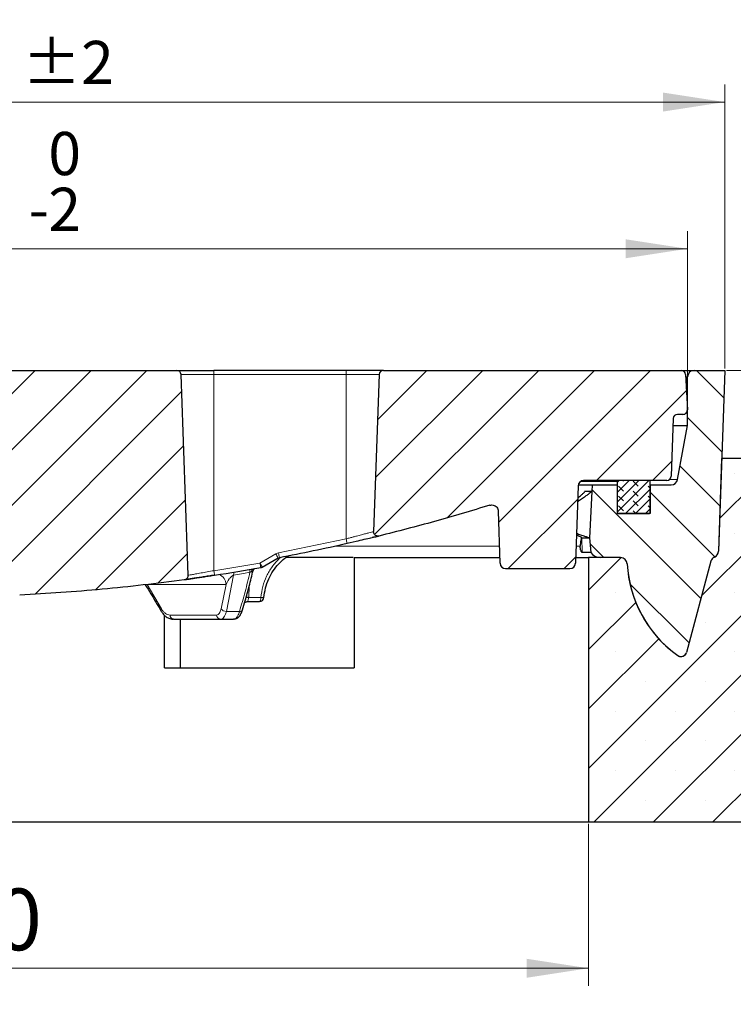
# Model space of a CAD drawing. Units: millimetres. Extents: x 0 to 420, y 0 to 297.
# Drawn here: x 131 to 172, y 39 to 95 of the extents above; entities that cross this region are included whole.
import ezdxf

# ---------------------------------------------------------------- set-up
doc = ezdxf.new("R2010")
doc.units = ezdxf.units.MM
doc.styles.add('SLDTEXTSTYLE0', font='TXT', dxfattribs={"width": 0.605})
doc.dimstyles.new('SLDDIMSTYLE0', dxfattribs={"dimtxt": 3.5, "dimasz": 3.5, "dimexe": 0, "dimexo": 0.0625, "dimgap": 0.875, "dimtad": 1, "dimlfac": 8, "dimrnd": 1e-09, "dimzin": 12, "dimdsep": 46, "dimtxsty": 'SLDTEXTSTYLE0', "dimsah": 1, "dimcen": 0.09, "dimadec": 0, "dimazin": 3, "dimtfac": 1, "dimtdec": 3, "dimtmove": 0, "dimatfit": 0, "dimfxl": 1, "dimfrac": 2, "dimtolj": 1, "dimtzin": 12, "dimarcsym": 0})
doc.dimstyles.new('SLDDIMSTYLE1', dxfattribs={"dimtxt": 3.5, "dimasz": 3.5, "dimexe": 0, "dimexo": 0.0625, "dimgap": 0.875, "dimtad": 1, "dimlfac": 8, "dimrnd": 1e-09, "dimzin": 12, "dimdsep": 46, "dimtxsty": 'SLDTEXTSTYLE0', "dimsah": 1, "dimcen": 0.09, "dimadec": 0, "dimazin": 3, "dimtfac": 1, "dimtdec": 3, "dimtofl": 0, "dimtmove": 0, "dimatfit": 3, "dimfxl": 1, "dimfrac": 2, "dimtolj": 1, "dimtzin": 12, "dimarcsym": 0})
doc.dimstyles.new('SLDDIMSTYLE2', dxfattribs={"dimtxt": 3.5, "dimasz": 3.5, "dimexe": 0, "dimexo": 0.0625, "dimgap": 0.875, "dimtad": 1, "dimlfac": 8, "dimrnd": 1e-09, "dimzin": 12, "dimdsep": 46, "dimtxsty": 'SLDTEXTSTYLE0', "dimsah": 1, "dimcen": 0.09, "dimadec": 0, "dimazin": 3, "dimtol": 1, "dimtp": 5, "dimtm": 5, "dimtfac": 1, "dimtdec": 0, "dimtofl": 0, "dimtmove": 0, "dimatfit": 3, "dimfxl": 1, "dimfrac": 2, "dimtolj": 1, "dimarcsym": 0})
doc.dimstyles.new('SLDDIMSTYLE3', dxfattribs={"dimtxt": 3.5, "dimasz": 3.5, "dimexe": 0, "dimexo": 0.0625, "dimgap": 0.875, "dimtad": 1, "dimdec": 0, "dimlfac": 8, "dimrnd": 1e-09, "dimzin": 12, "dimdsep": 46, "dimtxsty": 'SLDTEXTSTYLE0', "dimsah": 1, "dimcen": 0.09, "dimadec": 0, "dimazin": 3, "dimtol": 1, "dimtp": 2, "dimtm": 2, "dimtfac": 1, "dimtdec": 0, "dimtofl": 0, "dimtmove": 0, "dimatfit": 3, "dimfxl": 1, "dimfrac": 2, "dimtolj": 1, "dimarcsym": 0})
doc.dimstyles.new('SLDDIMSTYLE4', dxfattribs={"dimtxt": 3.5, "dimasz": 3.5, "dimexe": 0, "dimexo": 0.0625, "dimgap": 0.875, "dimtad": 1, "dimlfac": 8, "dimrnd": 1e-09, "dimzin": 12, "dimdsep": 46, "dimtxsty": 'SLDTEXTSTYLE0', "dimsah": 1, "dimcen": 0.09, "dimadec": 0, "dimazin": 3, "dimtol": 1, "dimtm": 2, "dimtfac": 1, "dimtdec": 0, "dimtofl": 0, "dimtmove": 0, "dimatfit": 3, "dimfxl": 1, "dimfrac": 2, "dimtolj": 1, "dimarcsym": 0})
pattern_1 = [(45.00000209717174, (0, 0), (-1.587500036704344, 1.587499920491244), [])]

# ---------------------------------------------------------------- blocks, each defined once
blk = doc.blocks.new('_D_2')
at = {"color": 7, "linetype": 'Continuous', "lineweight": 0}
for p, q in [((88.4528478392, 49.1790017953), (88.4528478392, 39.9781063123)), ((163.4528478392, 49.1790017953), (163.4528478392, 39.9781063123)), ((88.4528478392, 40.9781063123), (163.4528478392, 40.9781063123))]:
    blk.add_line(p, q, dxfattribs=at)
at = {"color": 7, "linetype": 'Continuous', "lineweight": 18}
for points in [[(88.4528478392, 40.9781063123), (91.9528478392, 40.4396447738), (91.9528478392, 41.5165678508)], [(163.4528478392, 40.9781063123), (159.9528478392, 41.5165678508), (159.9528478392, 40.4396447738)]]:
    blk.add_solid(points, dxfattribs=at)
at = {"color": 7, "linetype": 'Continuous', "lineweight": 18, "char_height": 3.5, "attachment_point": 1, "style": 'SLDTEXTSTYLE0'}
for s, insert in [('%%c', (119.3909557321, 45.4898434015)), ('600', (124.4939072774, 45.4995657107))]:
    blk.add_mtext(s, dxfattribs=dict(at, insert=insert))
blk = doc.blocks.new('_D_3')
at = {"color": 7, "linetype": 'Continuous', "lineweight": 0}
for p, q in [((44.7028478392, 49.1790017953), (44.7028478392, 29.8919333946)), ((207.2028478392, 49.1790017953), (207.2028478392, 29.8919333946)), ((44.7028478392, 30.8919333946), (207.2028478392, 30.8919333946))]:
    blk.add_line(p, q, dxfattribs=at)
at = {"color": 7, "linetype": 'Continuous', "lineweight": 18}
for points in [[(44.7028478392, 30.8919333946), (48.2028478392, 30.3534718561), (48.2028478392, 31.4303949331)], [(207.2028478392, 30.8919333946), (203.7028478392, 31.4303949331), (203.7028478392, 30.3534718561)]]:
    blk.add_solid(points, dxfattribs=at)
at = {"color": 7, "linetype": 'Continuous', "lineweight": 18, "char_height": 3.5, "attachment_point": 1, "style": 'SLDTEXTSTYLE0'}
for s, insert in [('%%c', (118.0541502097, 35.4036704838)), ('1300', (123.1571017549, 35.413392793))]:
    blk.add_mtext(s, dxfattribs=dict(at, insert=insert))
blk = doc.blocks.new('_D_4')
at = {"color": 7, "linetype": 'Continuous', "lineweight": 0}
for p, q in [((213.6267716747, 74.9040017953), (213.6267716747, 86.6784790259)), ((171.2828478392, 74.9040017953), (214.6267716747, 74.9040017953)), ((213.6267716747, 69.9040017953), (213.6267716747, 74.9040017953)), ((172.2581171984, 69.9040017953), (214.6267716747, 69.9040017953)), ((213.6267716747, 69.9040017953), (213.6267716747, 63.1732325645))]:
    blk.add_line(p, q, dxfattribs=at)
at = {"color": 7, "linetype": 'Continuous', "lineweight": 18}
for points in [[(213.6267716747, 74.9040017953), (214.1652332132, 78.4040017953), (213.0883101363, 78.4040017953)], [(213.6267716747, 69.9040017953), (213.0883101363, 66.4040017953), (214.1652332132, 66.4040017953)]]:
    blk.add_solid(points, dxfattribs=at)
at = {"color": 7, "linetype": 'Continuous', "lineweight": 18, "char_height": 3.5, "attachment_point": 1, "rotation": 90.00000000000368, "style": 'SLDTEXTSTYLE0'}
for s, insert in [('40', (209.1150343527, 81.331257169)), ('>', (209.1150343527, 78.5215349596))]:
    blk.add_mtext(s, dxfattribs=dict(at, insert=insert))
blk = doc.blocks.new('_D_5')
at = {"color": 7, "linetype": 'Continuous', "lineweight": 0}
for p, q in [((171.2828478392, 74.9040017953), (222.7953867632, 74.9040017953)), ((221.7953867632, 74.9040017953), (221.7953867632, 49.2790017953)), ((207.3028478392, 49.2790017953), (222.7953867632, 49.2790017953))]:
    blk.add_line(p, q, dxfattribs=at)
at = {"color": 7, "linetype": 'Continuous', "lineweight": 18}
for points in [[(221.7953867632, 74.9040017953), (221.2569252248, 71.4040017953), (222.3338483017, 71.4040017953)], [(221.7953867632, 49.2790017953), (222.3338483017, 52.7790017953), (221.2569252248, 52.7790017953)]]:
    blk.add_solid(points, dxfattribs=at)
at = {"color": 7, "linetype": 'Continuous', "lineweight": 18, "attachment_point": 1, "rotation": 90.00000000000041, "style": 'SLDTEXTSTYLE0'}
for s, insert, char_height in [('±5', (218.333837292, 64.910702773), 2.45), ('205', (217.2836494412, 55.5530641159), 3.5)]:
    blk.add_mtext(s, dxfattribs=dict(at, insert=insert, char_height=char_height))
blk = doc.blocks.new('_D_6')
at = {"color": 7, "linetype": 'Continuous', "lineweight": 0}
for p, q in [((80.7228478392, 75.0040017953), (80.7228478392, 91.126179402)), ((171.1828478392, 75.0040017953), (171.1828478392, 91.126179402)), ((80.7228478392, 90.126179402), (171.1828478392, 90.126179402))]:
    blk.add_line(p, q, dxfattribs=at)
at = {"color": 7, "linetype": 'Continuous', "lineweight": 18}
for points in [[(80.7228478392, 90.126179402), (84.2228478392, 89.5877178635), (84.2228478392, 90.6646409405)], [(171.1828478392, 90.126179402), (167.6828478392, 90.6646409405), (167.6828478392, 89.5877178635)]]:
    blk.add_solid(points, dxfattribs=at)
at = {"color": 7, "linetype": 'Continuous', "lineweight": 18, "attachment_point": 1, "style": 'SLDTEXTSTYLE0'}
for s, insert, char_height in [('%%c', (116.86293462, 94.6379164912), 3.5), ('724', (121.9658861653, 94.6476388004), 3.5), ('±2', (131.3235243567, 93.5974509496), 2.45)]:
    blk.add_mtext(s, dxfattribs=dict(at, insert=insert, char_height=char_height))
blk = doc.blocks.new('_D_7')
at = {"color": 7, "linetype": 'Continuous', "lineweight": 0}
for p, q in [((82.8416354869, 72.7670857843), (82.8416354869, 82.8023886623)), ((169.0640601916, 72.7670857843), (169.0640601916, 82.8023886623)), ((82.8416354869, 81.8023886623), (169.0640601916, 81.8023886623))]:
    blk.add_line(p, q, dxfattribs=at)
at = {"color": 7, "linetype": 'Continuous', "lineweight": 18}
for points in [[(82.8416354869, 81.8023886623), (86.3416354869, 81.2639271239), (86.3416354869, 82.3408502008)], [(169.0640601916, 81.8023886623), (165.5640601916, 82.3408502008), (165.5640601916, 81.2639271239)]]:
    blk.add_solid(points, dxfattribs=at)
at = {"color": 7, "linetype": 'Continuous', "lineweight": 18, "attachment_point": 1, "style": 'SLDTEXTSTYLE0'}
for s, insert, char_height in [('0', (132.8071361192, 88.4314380381), 2.45), ('%%c', (117.2270323866, 86.3141257515), 3.5), ('689', (122.3299839319, 86.3238480607), 3.5), ('2', (132.8071361192, 85.2668546866), 2.45), ('-', (131.6876221233, 85.2668546866), 2.45)]:
    blk.add_mtext(s, dxfattribs=dict(at, insert=insert, char_height=char_height))

msp = doc.modelspace()

# ---------------------------------------------------------------- hatches: boundary and pattern name
at = {"linetype": 'Continuous', "lineweight": 18}
h = msp.add_hatch(dxfattribs=at)
h.set_pattern_fill('DIN 201 Grauguss', scale=0.5, style=0, pattern_type=2)
h.set_pattern_definition(pattern_1)
edge = h.paths.add_edge_path(flags=0)
edge.add_spline(control_points=[(129.5153478401004, 72.05143298454696), (129.5153478396145, 71.97179409305953), (129.5311543628637, 71.89046629126703), (129.5613016498662, 71.81620856145295)], knot_values=[0, 0, 0, 0, 1, 1, 1, 1], weights=[1, 1, 1, 1], degree=3, periodic=0)
edge.add_spline(control_points=[(129.5613016498662, 71.8162085614529), (129.5779825145319, 71.77514519508564), (129.5795294327155, 71.73084728252978)], knot_values=[0, 0, 0, 1, 1, 1], weights=[1, 0.9846435330142379, 1], degree=2, periodic=0)
edge.add_line((129.5795294319247, 71.73084728090633), (129.8718161043649, 63.3608520976877))
edge.add_arc((131.1210546381387, 63.40447646856583), 1.25, 182.0000000000009, 272.7815284835166)
edge.add_spline(control_points=[(131.1817143423513, 62.15594917599877), (134.3033336383216, 62.30761306375286), (137.4212921806331, 62.59549190055795), (140.5179089482207, 63.01795321064228)], knot_values=[0.0417290051671352, 0.0417290051671352, 0.0417290051671352, 0.0417290051671352, 0.1167348342697477, 0.1167348342697477, 0.1167348342697477, 0.1167348342697477], weights=[1, 1, 1, 1], degree=3, periodic=0)
edge.add_spline(control_points=[(140.5179089948561, 63.01795321698229), (140.741850913168, 63.0485048814697), (140.7339630564322, 63.2743835402955)], knot_values=[0, 0, 0, 1, 1, 1], weights=[1, 0.7417927793206517, 1], degree=2, periodic=0)
edge.add_line((140.7339630567217, 63.27438356509067), (140.3362733522812, 74.66272666945532))
edge.add_arc((140.0864256455265, 74.65400179527971), 0.25, 1.999999999997216, 90)
edge.add_line((140.0864256455264, 74.90400179527971), (129.7653478392282, 74.90400179527971))
edge.add_arc((129.7653478392282, 74.65400179527971), 0.25, 90, 180)
edge.add_line((129.5153478392282, 74.65400179527971), (129.5153478392282, 72.05143306232414))
h = msp.add_hatch(dxfattribs=at)
h.set_pattern_fill('DIN 201 Grauguss', scale=0.5, style=0, pattern_type=2)
h.set_pattern_definition(pattern_1)
edge = h.paths.add_edge_path(flags=0)
edge.add_line((163.1792294288142, 68.65400179527971), (167.8989627307147, 68.65400179527971))
edge.add_arc((167.8989256455264, 68.90400179527971), 0.25, 270.0084992990127, 358.0000000000039)
edge.add_line((168.1487733522812, 68.8952769211041), (168.2628752117693, 72.1627266694553))
edge.add_arc((168.512722918524, 72.15400179527971), 0.25, 89.9999999999992, 178.0000000000087, ccw=False)
edge.add_line((168.512722918524, 72.40400179527971), (168.814402807908, 72.40400179527971))
edge.add_arc((168.814402807908, 72.65400179527971), 0.25, 270.0000000000008, 362.9999999999835)
edge.add_line((169.0640601915966, 72.66708578434037), (168.9592446330306, 74.66708578434037))
edge.add_arc((168.7095872493419, 74.65400179527971), 0.25, 2.999999999982657, 90)
edge.add_line((168.7095872493419, 74.90400179527971), (151.81927003293, 74.90400179527971))
edge.add_arc((151.81927003293, 74.65400179527971), 0.25, 90, 178.0000000000028)
edge.add_line((151.5694223261752, 74.66272666945532), (151.2583777831691, 65.75557635366351))
edge.add_spline(control_points=[(151.2583777859719, 65.75557636015456), (151.2468411492718, 65.42521028639837), (151.5678646475327, 65.50406933823272)], knot_values=[0, 0, 0, 1, 1, 1], weights=[1, 0.6031984770190087, 1], degree=2, periodic=0)
edge.add_spline(control_points=[(151.5678647184619, 65.5040693557112), (153.6796655061169, 66.02283078336986), (155.7766663842982, 66.6060436697306), (157.8530657503221, 67.25209448688223)], knot_values=[0.20810537918936, 0.20810537918936, 0.20810537918936, 0.20810537918936, 0.260990657449472, 0.260990657449472, 0.260990657449472, 0.260990657449472], weights=[1, 1, 1, 1], degree=3, periodic=0)
edge.add_spline(control_points=[(157.8530657413116, 67.25209448406673), (158.3221034626587, 67.39803086220881), (158.3392466771796, 66.9071134345227)], knot_values=[0, 0, 0, 1, 1, 1], weights=[1, 0.6068002389210044, 1], degree=2, periodic=0)
edge.add_line((158.3392466739145, 66.90711353843835), (158.442315947912, 63.9555957025602))
edge.add_arc((158.7546255813554, 63.96650179527973), 0.3125, 182.0000000000005, 270.0000000000008)
edge.add_line((158.7546255813554, 63.6540017952797), (162.401070097101, 63.6540017952797))
edge.add_arc((162.401070097101, 63.96650179527973), 0.3125, 270.0000000000008, 358.0000000000009)
edge.add_line((162.7133797305445, 63.9555957025602), (162.8669197953707, 68.35240788799925))
edge.add_arc((163.1792294288142, 68.34150179527971), 0.3125, 89.9999999999992, 177.9999999999982, ccw=False)
h = msp.add_hatch(dxfattribs=at)
h.set_pattern_fill('DIN 201 Grauguss', scale=0.5, angle=90, style=0, pattern_type=2)
h.set_pattern_definition([(135.0000020971719, (0, 0), (-1.587499920491239, -1.58750003670435), [])])
edge = h.paths.add_edge_path(flags=0)
edge.add_arc((164.1114604175292, 64.90400179527948), 0.625, 212.6164476642631, 270.0000000000008)
edge.add_line((164.1114604175292, 64.2790017952795), (165.2757797919656, 64.2790017952795))
edge.add_arc((165.2757797919657, 63.90400179527948), 0.375, 3.0889832000228807, 89.9999999999992, ccw=False)
edge.add_arc((172.4528367146385, 64.29131327034247), 6.8125, 183.0889832000216, 234.8308401157921)
edge.add_arc((168.7088861471521, 58.97785543685781), 0.3125, 234.8308401157976, 344.9999999999999)
edge.add_line((169.0107379678674, 58.89697448526328), (170.3961892502777, 64.0675490626292))
edge.add_arc((170.7584114351361, 63.97049192071579), 0.375, 114.30790397219991, 165.0000000000048, ccw=False)
edge.add_arc((170.4496813728262, 64.65400179527951), 0.375, 294.30790397219, 358.0000000000015)
edge.add_line((170.8244529329583, 64.64091448401608), (171.1828478392285, 74.9040017952796))
edge.add_line((171.1828478392285, 74.9040017952796), (169.4528478392285, 74.9040017952795))
edge.add_arc((169.4528478392285, 74.52900179527951), 0.375, 90, 180)
edge.add_line((169.0778478392285, 74.52900179527951), (169.0778478392285, 71.7790017952795))
edge.add_line((169.0778478392285, 71.7790017952795), (168.5096471961601, 68.71071832271113))
edge.add_arc((168.140916444291, 68.7790017952795), 0.375, 270, 349.50852298766745, ccw=False)
edge.add_line((168.140916444291, 68.40400179527948), (166.9528478392284, 68.40400179527951))
edge.add_line((166.9528478392284, 68.40400179527951), (166.9528478392284, 66.7790017952795))
edge.add_line((166.9528478392284, 66.7790017952795), (165.0778478392284, 66.7790017952795))
edge.add_line((165.0778478392284, 66.7790017952795), (165.0778478392284, 68.40400179527951))
edge.add_line((165.0778478392284, 68.40400179527951), (163.6690299287709, 68.40400179527954))
edge.add_line((163.6690299287709, 68.40400179527954), (163.64937701154, 68.02900179527953))
edge.add_line((163.64937701154, 68.02900179527953), (163.5118065909219, 65.40400179527948))
edge.add_line((163.5118065909219, 65.40400179527948), (163.585024355292, 64.56711891893184))
h = msp.add_hatch(dxfattribs=at)
h.set_pattern_fill('SACNCR', style=0)
h.set_pattern_definition([(45, (0, 0), (-1.683798022700467, 1.683798022700467), []), (45, (1.6838, 0), (-1.683798022700467, 1.683798022700467), [0, -2.38125])])
edge = h.paths.add_edge_path(flags=0)
edge.add_arc((165.2757797919658, 63.9040017952804), 0.375, 3.088983200023563, 90)
edge.add_line((165.2757797955119, 64.27900179528038), (163.4528478392285, 64.27900179528038))
edge.add_line((163.4528478392284, 64.27900179528038), (163.4528478392285, 49.27900179528037))
edge.add_line((163.4528478392285, 49.27900179528037), (207.2028478392285, 49.27900179528037))
edge.add_line((207.2028478392285, 49.27900179528037), (207.2028478392285, 61.08410944819957))
edge.add_arc((206.3278478392285, 61.08410944819957), 0.875, 0, 76.91058320833798)
edge.add_line((206.5260103130798, 61.93637503706086), (172.3562796722399, 69.88126738414168))
edge.add_arc((172.1581171983885, 69.02900179528037), 0.875, 76.91058320832934, 90)
edge.add_line((172.1581171983885, 69.90400179528038), (171.0085025506691, 69.90400179528038))
edge.add_line((171.0085025506691, 69.90400179528038), (170.8247661687378, 64.64248022500955))
edge.add_arc((170.4499946086056, 64.65556753627298), 0.3749999999999987, 348.56500191708056, 358.0000000000007, ccw=False)
edge.add_arc((170.4496813728262, 64.65400179528042), 0.375, 297.06706267622974, 348.808969968024, ccw=False)
edge.add_line((170.620318777838, 64.32007384495155), (170.5587317796594, 64.28219501092101))
edge.add_arc((170.7551898463944, 63.96277486751302), 0.3749999999999998, 121.5934260562927, 156.7023783529148)
edge.add_arc((170.7584114351361, 63.9704919207167), 0.375, 157.9801019719494, 165.0000000000013)
edge.add_line((170.3961892502778, 64.06754906263014), (169.0107379678677, 58.8969744852642))
edge.add_arc((168.7088861471524, 58.97785543685873), 0.3125, 274.90409452637164, 345.00000000000176, ccw=False)
edge.add_arc((168.7077045659072, 58.9777517952804), 0.312499999999993, 234.5300418202424, 275.1215652269173, ccw=False)
edge.add_arc((172.5157658933097, 64.32238229483241), 6.874999999999997, 233.1997982793958, 234.5300418202402, ccw=False)
edge.add_arc((172.4528367146385, 64.2913132703434), 6.8125, 183.0889832000209, 233.4670651859426, ccw=False)
h = msp.add_hatch(dxfattribs=at)
h.set_pattern_fill('DIN 128 Elastomer-Gummi', scale=0.0625, angle=90, style=0, pattern_type=2)
h.set_pattern_definition([(135.0000020971719, (-0.4209495000000015, 0.4209494999999986), (-0.8418990216221175, 0.2806329729677558), [0.396875, -0.79375]), (135.0000020971719, (-0.4209495000000035, 0.9822156249999985), (-0.8418990216221175, 0.2806329729677558), [0.396875, -0.79375]), (224.9999719140477, (0, 0), (0.2806328662192281, -0.2806331413475265), [])])
edge = h.paths.add_edge_path(flags=0)
edge.add_arc((166.8903478392282, 66.84150179527971), 0.0625, 270.0000000000008, 360.0000000000008)
edge.add_line((166.9528478392282, 66.84150179527971), (166.9528478392282, 68.59150179527971))
edge.add_arc((166.8903478392282, 68.59150179527971), 0.0625, 0, 90)
edge.add_line((166.8903478392282, 68.65400179527971), (165.1403478392282, 68.65400179527971))
edge.add_arc((165.1403478392282, 68.59150179527971), 0.0625, 90, 180)
edge.add_line((165.0778478392282, 68.59150179527971), (165.0778478392282, 66.84150179527971))
edge.add_arc((165.1403478392282, 66.84150179527971), 0.0625, 180, 270.0000000000008)
edge.add_line((165.1403478392282, 66.77900179527973), (166.8903478392282, 66.77900179527973))

# ---------------------------------------------------------------- linework, layer by layer
at = {"color": 7, "linetype": 'Continuous', "lineweight": 25}
for p, q in [((129.7653478392, 74.9040017953), (140.0864256455, 74.9040017953)), ((149.7028478392, 74.9040017953), (142.2028478392, 74.9040017953)), ((151.8192700329, 74.9040017953), (168.7095872493, 74.9040017953)), ((168.7095872493, 74.9040017953), (169.4528478392, 74.9040017953)), ((169.4528478392, 74.9040017953), (171.1828478392, 74.9040017953)), ((171.1828478392, 74.9040017953), (170.824452933, 64.640914484)), ((140.7339630567, 63.2743835651), (140.3362733523, 74.6627266695)), ((151.5694223262, 74.6627266695), (151.2583777832, 65.7555763537)), ((168.959244633, 74.6670857843), (169.0640601916, 72.6670857843)), ((169.0778478392, 71.7790017953), (169.0778478392, 74.5290017953)), ((168.2628752118, 72.1627266695), (168.1487733523, 68.8952769211)), ((168.8144028079, 72.4040017953), (168.5127638115, 72.4040017953)), ((168.2494752439, 71.7790017953), (169.0778478392, 71.7790017953)), ((168.5096471962, 68.7107183227), (169.0778478392, 71.7790017953)), ((171.0085025507, 69.9040017953), (170.8247661687, 64.642480225)), ((171.0082439918, 69.9040017953), (171.0085025507, 69.9040017953)), ((172.1581171984, 69.9040017953), (171.0085025507, 69.9040017953)), ((162.8669197954, 68.352407888), (162.7133797305, 63.9555957026)), ((162.873043211, 68.4040017953), (163.6690299288, 68.4040017953)), ((167.8989627307, 68.6540017953), (163.1792294288, 68.6540017953)), ((163.6690299288, 68.4040017953), (163.6493770115, 68.0290017953)), ((163.6690299288, 68.4040017953), (165.0778478392, 68.4040017953)), ((165.0778478392, 68.5915017953), (165.0778478392, 66.8415017953)), ((165.0778478392, 68.4040017953), (165.0778478392, 66.7790017953)), ((166.8903478392, 68.6540017953), (165.1403478392, 68.6540017953)), ((166.9528478392, 66.8415017953), (166.9528478392, 68.5915017953)), ((166.9528478392, 68.4040017953), (166.9528478392, 66.7790017953)), ((166.9528478392, 68.4040017953), (168.1409164443, 68.4040017953)), ((163.2380319548, 68.0283958028), (163.2342600504, 68.0290017953)), ((163.6493770115, 68.0290017953), (163.2342600504, 68.0290017953)), ((163.6493770115, 68.0290017953), (163.5118065909, 65.4040017953)), ((158.4423159479, 63.9555957026), (158.3392466739, 66.9071135384)), ((166.9528478392, 66.7790017953), (165.0778478392, 66.7790017953)), ((165.1403478392, 66.7790017953), (166.8903478392, 66.7790017953)), ((163.0671246437, 65.4040017953), (163.0738166701, 65.4040017953)), ((163.0738166701, 65.4040017953), (163.5118065909, 65.4040017953)), ((163.5118065909, 65.4040017953), (163.5850243553, 64.5671189189)), ((149.7577698846, 65.0954236841), (150.2631186818, 65.2108181321)), ((144.9394632034, 63.7443954651), (145.8375990395, 64.2617551091)), ((145.8373083554, 64.2618720797), (145.9163937347, 64.2909723166)), ((150.1545624566, 64.2790017953), (150.1545624566, 58.0290017953)), ((150.1545624566, 64.2790017953), (158.4310223583, 64.2790017953)), ((162.7246733202, 64.2790017953), (163.4528478392, 64.2790017953)), ((163.5850243553, 64.5671189189), (163.091084089, 64.5671189189)), ((163.4528478392, 64.2790017953), (163.4528478392, 49.2790017953)), ((165.2757797955, 64.2790017953), (163.4528478392, 64.2790017953)), ((165.275779792, 64.2790017953), (164.1114604175, 64.2790017953)), ((170.6203187778, 64.320073845), (170.5587317797, 64.2821950109)), ((170.3961892503, 64.0675490626), (169.0107379679, 58.8969744853)), ((144.3926293957, 63.4283085828), (144.3981736651, 63.444092369)), ((158.7546255814, 63.6540017953), (162.4010700971, 63.6540017953)), ((143.8285874341, 61.3149712471), (143.9438769219, 61.7217626377)), ((143.9991406558, 61.7587083066), (144.0435930799, 61.7749852798)), ((144.0430615905, 61.7748827643), (144.0858530205, 61.7790017953)), ((144.0858530205, 61.7790017953), (144.7870473867, 61.7790017953)), ((139.3952908444, 58.0290017953), (139.3952908444, 61.0098190714)), ((139.9112225114, 60.7790017953), (139.8762960174, 60.7830313744)), ((140.298175899, 58.0290017953), (140.298175899, 60.7790017953)), ((142.5901723604, 60.7790017953), (143.313664043, 60.7790017953)), ((143.3631806071, 60.7940368373), (143.313664043, 60.7790017953)), ((168.6996568803, 58.6653554369), (168.7088861472, 58.6653554369)), ((139.3952908444, 58.0290017953), (150.1545624566, 58.0290017953)), ((88.4528478392, 49.2790017953), (163.4528478392, 49.2790017953)), ((163.4528478392, 49.2790017953), (207.2028478392, 49.2790017953))]:
    msp.add_line(p, q, dxfattribs=at)
at = {"color": 8, "linetype": 'Continuous', "lineweight": 18}
for p, q in [((142.2028478392, 74.9040017953), (142.2028478392, 74.6627266695)), ((149.7028478392, 74.6627266695), (149.7028478392, 74.9040017953)), ((140.3362733523, 74.6627266695), (142.2028478392, 74.6627266695)), ((142.2028478392, 74.6627266695), (142.2028478392, 63.5370709455)), ((149.7028478392, 74.6627266695), (142.2028478392, 74.6627266695)), ((149.7028478392, 65.3439837846), (149.7028478392, 74.6627266695)), ((149.7028478392, 74.6627266695), (151.5694223262, 74.6627266695)), ((169.0778478392, 74.5290017953), (168.9664813083, 74.5290017953)), ((165.0778478392, 68.5915017953), (162.9917294288, 68.5915017953)), ((168.057486357, 68.7107183227), (168.5096471962, 68.7107183227)), ((163.0671246437, 65.4040017953), (163.091084089, 64.5671189189)), ((149.7028478392, 65.3439837846), (145.8699128362, 64.5453037787)), ((158.4080546199, 64.9367117679), (149.0673787737, 64.9367117679)), ((162.9923760443, 64.9367117678), (162.7476410585, 64.9367117679)), ((144.8146875926, 63.9697560864), (145.7128018578, 64.4871033049)), ((145.8699128362, 64.5453037787), (145.7128018578, 64.4871033049)), ((146.148450109, 64.3393265899), (145.9100378091, 64.2243487089)), ((170.5499259835, 64.2821950109), (170.5587317797, 64.2821950109)), ((170.8245076098, 64.642480225), (170.8247661687, 64.642480225)), ((142.2028478392, 63.5370709455), (144.8146875926, 63.9697560864)), ((144.8197148989, 63.9610312122), (144.8146875926, 63.9697560864)), ((145.9100378091, 64.2243487089), (145.696625203, 64.1808366744)), ((143.3198638239, 63.2886068991), (142.9062388314, 61.2255172832)), ((143.8749221875, 63.3847620268), (143.3198638239, 63.2886068991)), ((144.2442846013, 63.4504092448), (143.8749221875, 63.3847620268)), ((142.8954473164, 62.7565664092), (138.4078098115, 62.7565664092)), ((139.2224867469, 61.3774893114), (138.4078098115, 62.7565664092)), ((142.8954473164, 62.7565664092), (142.6059393216, 61.3774893114)), ((144.2072009405, 62.6665001632), (144.1793240808, 62.0262010727)), ((144.1793240808, 62.0262010727), (144.1790530198, 62.0202769211)), ((144.1790530198, 62.0202769211), (144.8644457985, 62.0202769211)), ((144.1002179272, 61.7827014794), (144.0858530205, 61.7790017953)), ((142.3575126072, 61.0202769211), (139.7160257415, 61.0202769211)), ((142.9062388314, 61.2255172832), (143.6529151479, 61.2255172832)), ((167.4389064621, 59.65514502), (167.7394115286, 59.3568076409)), ((168.038803934, 59.0903431436), (168.503193715, 58.7239060254)), ((168.5288885237, 58.7224007333), (168.527559943, 58.7224007333))]:
    msp.add_line(p, q, dxfattribs=at)
at = {"color": 8, "linetype": 'Continuous', "lineweight": 18, "flags": 128}
for points in [[(145.9100378091, 64.2243487089), (145.9031342682, 64.2708742926), (145.901400845, 64.2871551097)], [(144.8644457985, 62.0202769211), (144.8625080509, 61.9727640317), (144.8577974533, 61.9273176345), (144.8504870997, 61.8856076862), (144.8408456138, 61.8491668452), (144.8292272779, 61.8193341533), (144.8160590152, 61.7972058316), (144.8018247018, 61.7835949994), (144.7870473867, 61.7790017953)]]:
    msp.add_lwpolyline(points, dxfattribs=at)
at = {"color": 7, "linetype": 'Continuous', "lineweight": 25, "flags": 128}
msp.add_lwpolyline([(143.9915249002, 61.7546248493), (143.9733550572, 61.7431968163), (143.9420428868, 61.7165608476)], dxfattribs=at)
at = {"color": 7, "linetype": 'Continuous', "lineweight": 25}
for centre, radius, start, end in [((140.0864256455, 74.6540017953), 0.25, 2, 90), ((151.8192700329, 74.6540017953), 0.25, 90, 178), ((168.7095872493, 74.6540017953), 0.2500000000000094, 3, 90), ((169.4528478392, 74.5290017953), 0.3750000000000284, 90, 179.9999999999), ((168.8144028079, 72.6540017953), 0.2500000000000094, 270, 3), ((168.5127229185, 72.1540017953), 0.250000000000017, 90, 178), ((167.8989256455, 68.9040017953), 0.250000000000018, 270, 358), ((163.1792294288, 68.3415017953), 0.3125000000000091, 90, 178), ((165.1403478392, 68.5915017953), 0.0625, 90, 180), ((166.8903478392, 68.5915017953), 0.0625, 0, 90), ((168.1409164443, 68.7790017953), 0.3750000000000142, 270, 349.5085229877), ((165.1403478392, 66.8415017953), 0.0625, 179.9999999961, 270), ((166.8903478392, 66.8415017953), 0.0625, 270, 3.9e-09), ((125.9539566017, 169.7114796486), 107.293905989165, 280.7225764546, 282.8183531916), ((164.1114604175, 64.9040017953), 0.6250000000000292, 212.6164476643, 270), ((165.275779792, 63.9040017953), 0.3749999999999875, 3.0889832, 90), ((170.7584114351, 63.9704919207), 0.3750000000000004, 114.3079039722, 165), ((170.7551898464, 63.9627748675), 0.3750000000000536, 121.5934260563, 156.7023783529), ((170.4496813728, 64.6540017953), 0.3750000000000134, 294.3079039722, 358), ((170.4496813728, 64.6540017953), 0.3750000000000168, 297.0670626762, 348.808969968), ((170.4499946086, 64.6555675363), 0.3749999999999991, 348.5650019171, 358), ((125.9534203601, 169.7148013), 107.6725312883253, 278.7003137224, 280.1124062993), ((144.8146875926, 63.9610312122), 0.2499999999999958, 280.1124080356, 299.9628987659), ((158.7546255814, 63.9665017953), 0.3125000000000213, 182, 270), ((162.4010700971, 63.9665017953), 0.3125000000000213, 270, 358), ((172.4528367146, 64.2913132703), 6.812500000000036, 183.0889832, 233.4670651859), ((172.4528367146, 64.2913132703), 6.812500000000102, 183.0889832, 234.8308401158), ((170.7584114351, 63.9704919207), 0.3749999999999841, 157.9801019719, 165), ((144.7870473867, 62.0290017953), 0.2500000000000175, 270.5104691662, 0), ((172.5157658933, 64.3223822948), 6.875000000000007, 233.1997982794, 234.5300418202), ((168.7077045659, 58.9777517953), 0.3125000000000099, 234.5300418202, 275.1215652269), ((168.7088861472, 58.9778554369), 0.3124999999999772, 234.8308401158, 345), ((168.7088861472, 58.9778554369), 0.3125000000000085, 274.9040945264, 345)]:
    msp.add_arc(centre, radius, start, end, dxfattribs=at)
at = {"color": 8, "linetype": 'Continuous', "lineweight": 18}
for centre, radius, start, end in [((141.8024294206, 63.477233943), 8.11796564171368, 11.4698968898, 13.2942995165), ((142.8350491949, 62.7492697023), 3.361774236777255, 26.7399428263, 31.1271764164), ((136.3630067879, 62.6764354352), 9.688856046847384, 9.5924341644, 11.1213985527), ((134.7129066667, 62.0996056883), 10.27343371934557, 9.0464073805, 10.488462141), ((130.4201200758, 61.6657769089), 11.93039877446298, 7.7822286051, 9.0241594134), ((142.2731151378, 62.7419881933), 0.6225029035862297, 1.3419160067, 68.5513576535), ((143.8949238992, 63.308299749), 0.5753971658933599, 165.2220913357, 181.9613193142), ((144.8570873742, 63.4777539675), 0.6134125628597561, 167.589099704, 182.5549795756), ((144.7412131693, 63.3409466615), 0.4384288588747538, 137.4654279412, 162.7585584278), ((144.7986120555, 63.3669732927), 0.42824173402958, 139.1254825769, 164.5643432961), ((144.0753849654, 60.6948489084), 1.335403281777691, 85.5359537702, 92.933175789), ((144.0230098281, 59.0935443252), 2.930889483698115, 86.9480781893, 90.1827115723), ((144.0990571606, 61.5627652406), 0.2199393019114195, 89.6976104959, 119.2694827237), ((139.2981315219, 61.2976428591), 0.1099890355122971, 133.4521325338, 199.4380229472), ((139.9504128814, 61.0058584679), 0.234830200620205, 176.4798545646, 251.6018160562), ((142.5986724224, 61.0200119106), 0.2411599608609503, 179.9370376878, 267.9801017776), ((142.8806484971, 61.5476349926), 0.3231326104667387, 211.7726900074, 274.5422686423), ((143.6804003322, 61.3887378224), 0.1655185179320486, 260.4414705798, 333.561399218)]:
    msp.add_arc(centre, radius, start, end, dxfattribs=at)
at = {"color": 7, "linetype": 'Continuous', "lineweight": 25}
for points, knots in [([(140.0864256455265, 74.90400179527971), (140.099296267107, 74.90400179527971), (140.1245989544724, 74.90400179527965), (140.2891318700689, 74.90400179527971), (140.3699724543493, 74.90400179527971)], [0, 0, 0, 0, 0.5086661900604987, 1, 1, 1, 1]), ([(140.3699724543493, 74.90400179527974), (140.4724633251109, 74.90400179527971), (140.6810605530813, 74.90400179527971), (141.1335773974841, 74.90400179527971), (141.6516966351681, 74.90400179527971), (142.021265943117, 74.90400179527965), (142.2028478392282, 74.90400179527971)], [0, 0, 0, 0, 0.2456669049697482, 0.4999999999999996, 0.7543330950302489, 0.9999999999999999, 0.9999999999999999, 0.9999999999999999, 0.9999999999999999]), ([(151.81927003293, 74.90400179527971), (151.8124038235202, 74.90400179527971), (151.7982601214357, 74.90400179527971), (151.6805096449001, 74.90400179527971), (151.4852573808619, 74.90400179527977), (151.2099724331445, 74.90400179527968), (150.8715988832572, 74.90400179527971), (150.492275121364, 74.90400179527971), (150.0978331150575, 74.90400179527971), (149.8319322296295, 74.90400179527968), (149.7028478392282, 74.90400179527971)], [0, 0, 0, 0, 0.116516032421805, 0.2400113297291936, 0.3686408137627767, 0.5000000000000003, 0.6313591862372242, 0.7599886702708073, 0.8834839675781974, 1, 1, 1, 1]), ([(163.64937701154, 68.02900179527953), (163.6445036469609, 68.02545103836309), (163.6346014291985, 68.01823623478403), (163.5557907918003, 67.96074139931007), (163.434219339008, 67.8718276225584), (163.2695630193104, 67.750944645149), (163.0699303636503, 67.60380202690887), (162.912405037812, 67.48679172584531), (162.8346755682962, 67.429054034581)], [0, 0, 0, 0, 0.1621143148791373, 0.329401016948634, 0.4914234653552937, 0.6576179052546037, 0.8310546037301517, 1, 1, 1, 1]), ([(162.8426078657815, 67.65620531448714), (162.9118711425943, 67.71304000921056), (163.0374079535271, 67.816050531586), (163.1629777986401, 67.93020988243366), (163.2273870925761, 67.9944474134528), (163.2297425084373, 68.00512994740936), (163.2302554665538, 68.00745636992733)], [0, 0, 0, 0, 0.3772674540010121, 0.6837815827289849, 0.9311345370375578, 1, 1, 1, 1]), ([(157.8530657503221, 67.25209448688223), (156.812653245702, 66.93702658239552), (154.730867210617, 66.30659974616353), (152.6225233111441, 65.77166180126835), (151.5678647184619, 65.5040693557112)], [0, 0, 0, 0, 0.4997691823682742, 1, 1, 1, 1]), ([(157.8530662688844, 67.25209464821532), (157.8945641063299, 67.26066319834268), (157.9775597812203, 67.27780029859727), (158.1039098290937, 67.24942522635523), (158.2137732447634, 67.18386447359522), (158.2952641601633, 67.08490825153581), (158.3328280819937, 66.98657729271058), (158.3377294062445, 66.9258976838386), (158.3392466735422, 66.90711353868494)], [0, 0, 0, 0, 0.1835415536778131, 0.3670831073529839, 0.5506246610930311, 0.7341662149053545, 0.9177077687416793, 0.9999999999999999, 0.9999999999999999, 0.9999999999999999, 0.9999999999999999]), ([(150.263118681797, 65.2108181320819), (150.2632049461345, 65.210837830205), (150.4311651139332, 65.24919087566182), (150.7356847272669, 65.31885220962076), (151.1351769422821, 65.41028668936751), (151.2964329583987, 65.44725170755845), (151.3769910685639, 65.46571819382916)], [0, 0, 0, 0, 0.0001715475357037, 0.3340100176977851, 0.6672936882902778, 1, 1, 1, 1]), ([(151.1738932862048, 65.43545964579388), (151.2481545304898, 65.44583632101063), (151.3983811968826, 65.46682779968923), (151.48714264811, 65.4861250378984), (151.532026830601, 65.4958831113568)], [0, 0, 0, 0, 0.4943279783016056, 1, 1, 1, 1]), ([(151.5678646475327, 65.50406933823268), (151.5399035369867, 65.50004755009957), (151.4839813158971, 65.49200397383375), (151.4010528980174, 65.51600097115494), (151.3305972480162, 65.56407550647243), (151.2803867848143, 65.63322283461643), (151.2591088799318, 65.70091403381261), (151.2585559163681, 65.74225793272582), (151.2583777859719, 65.75557636015456)], [0, 0, 0, 0, 0.1826408685387062, 0.3652817370613967, 0.547922605971043, 0.7305634752695319, 0.9132043446411566, 1, 1, 1, 1]), ([(151.5678647184619, 65.50406935571122), (151.5674906942538, 65.50398331006062), (151.5671134705249, 65.50389652834846), (151.5317915070036, 65.4958293754425), (151.5314919146266, 65.49576095179687)], [0, 0, 0, 0, 0.9915182411410588, 1, 1, 1, 1]), ([(163.0738166700621, 65.40400179527943), (163.0779175373293, 65.40633461982225), (163.0861149521594, 65.41099781159541), (163.0134205370649, 65.4474731790873), (162.9061197861151, 65.49392070856334), (162.8084666592006, 65.53198739259874), (162.7689662466957, 65.54738525818279)], [0, 0, 0, 0, 0.2686178062640836, 0.5369526603108844, 0.8126986661369431, 1, 1, 1, 1]), ([(162.7728163950304, 65.6576390810713), (162.8508601375163, 65.63063423307662), (163.0305088047839, 65.56847185083457), (163.2403160561378, 65.49657571831132), (163.4051557670695, 65.440278853884), (163.4966778385702, 65.40914476556638), (163.5071505083073, 65.40558461546074), (163.5118065909219, 65.40400179527948)], [0, 0, 0, 0, 0.1741305121547641, 0.4008305271226387, 0.6104977519887851, 0.826829768262906, 0.9999999999999999, 0.9999999999999999, 0.9999999999999999, 0.9999999999999999]), ([(162.9923760442954, 64.93671176780137), (163.0072206859026, 65.04867197111341), (163.0250957885628, 65.18348830289207), (163.0472345124973, 65.32073668106717), (163.055474753413, 65.36575259220949), (163.0613190340902, 65.3923221731203), (163.0654147656423, 65.4030954830041), (163.0666976678444, 65.4037754788727), (163.0671246436945, 65.40400179527748)], [0, 0, 0, 0, 0.6510014504891163, 0.783900215801658, 0.8705877757247825, 0.957760804066373, 0.9859419396419205, 1, 1, 1, 1]), ([(163.0910840889576, 64.5671189189169), (163.0891779198593, 64.5677547882247), (163.0853564039046, 64.5690295884022), (163.0742309241953, 64.58061792818478), (163.0595631971902, 64.60031641403395), (163.0393743745751, 64.63404461296162), (163.0110214093231, 64.69812716265393), (162.9885608053001, 64.7921107382927), (162.9857426432353, 64.87768260217823), (162.9911550595259, 64.92584649499057), (162.9923760442954, 64.93671176780137)], [0, 0, 0, 0, 0.0617575514174388, 0.1238124509923434, 0.1811792389030696, 0.2626586297851071, 0.3944477117579007, 0.6432929497918399, 0.9195306029530237, 1, 1, 1, 1]), ([(145.0360045861767, 62.00685371454596), (145.0614945683574, 62.19134673864145), (145.1118980186016, 62.55616005606536), (145.2985473303444, 63.06791087779319), (145.5507853751618, 63.52903614478063), (145.8642450105595, 63.92418400217796), (146.1704843209333, 64.21925365603045), (146.3836457526702, 64.3547587946079), (146.4622197435311, 64.4047076968715)], [0, 0, 0, 0, 0.1906640285740715, 0.3770157550320827, 0.556800401787525, 0.7323146011624051, 0.9013277875341372, 1, 1, 1, 1]), ([(150.1108124565996, 64.2790017952793), (150.075306671836, 64.2790017952793), (149.5432609813825, 64.27900179527916), (148.4516046398321, 64.2790017952793), (147.2076994895555, 64.27900179527919), (146.4618920456602, 64.27900179527924), (146.2749407757341, 64.27900179527927)], [0, 0, 0, 0, 0.0297190884133211, 0.4453334300247393, 0.8609619406574067, 1, 1, 1, 1]), ([(142.2406385369026, 63.28125152312238), (142.128465010706, 63.26408836133325), (141.9038266380977, 63.22971746417193), (141.5801211707455, 63.18021916265225), (141.2808774481065, 63.13448034741938), (141.0182551365182, 63.0943558856714), (140.8016639463671, 63.06127564454243), (140.6402863176136, 63.03663502403485), (140.540576083093, 63.02141327389992), (140.5179430215444, 63.01795834715364), (140.5179090849518, 63.01795323125432), (140.5179089482207, 63.01795321064228)], [0, 0, 0, 0, 0.1248844257960893, 0.2500931826441689, 0.3746703800669127, 0.4999788739268593, 0.6245514784304826, 0.7497430144895499, 0.8746745735179644, 0.9994950618480046, 1, 1, 1, 1]), ([(140.7339630564322, 63.2743835402955), (140.7321820816252, 63.24619631425037), (140.7286201320111, 63.18982186216048), (140.6881573464152, 63.11347333665389), (140.6267371470001, 63.05464637597998), (140.5652968420617, 63.02621542997365), (140.5278123982381, 63.01967990500267), (140.5179089948561, 63.01795321698229)], [0, 0, 0, 0, 0.2294069615914393, 0.4588139231796816, 0.6882208848844986, 0.9176278469653638, 0.9999999999999999, 0.9999999999999999, 0.9999999999999999, 0.9999999999999999]), ([(141.0191234028161, 63.09800790622784), (141.0506135589604, 63.10282963174664), (141.1529325148137, 63.11849655693537), (141.3699847708886, 63.15174656427148), (141.6515280055391, 63.19489286421366), (141.9449956589179, 63.23988564190723), (142.1430296571508, 63.27026457370945), (142.2402952433541, 63.28518536830195)], [0, 0, 0, 0, 0.1046720439753775, 0.340104196292512, 0.5673368153335181, 0.7874948813806503, 1, 1, 1, 1]), ([(143.9438769219196, 61.72176263770278), (144.0253824342348, 61.99987304843786), (144.1939787002615, 62.57515164569107), (144.3278322613467, 63.14948624700513), (144.3969761860409, 63.4461667992489)], [0, 0, 0, 0, 0.4834360465745942, 1, 1, 1, 1]), ([(144.3981104573162, 63.44173429032275), (144.4094947439031, 63.48056284449681), (144.4315379875163, 63.55574606061425), (144.4752485921031, 63.62951617422956), (144.4919836756732, 63.65029960728251), (144.4956226676782, 63.65481890032322)], [0, 0, 0, 0, 0.4552798143411972, 0.8815522855187832, 1, 1, 1, 1]), ([(140.5179089482207, 63.01795321064228), (139.7437671858795, 62.91723282213028), (138.1951176621419, 62.71574442648033), (135.8631809260876, 62.47840100901907), (133.5253766363819, 62.28444414159397), (131.9630586508731, 62.19878760468249), (131.1817143423513, 62.15594917599877)], [0, 0, 0, 0, 0.2497041055631064, 0.4995262663341126, 0.7497037690204226, 1, 1, 1, 1]), ([(138.3017972158403, 62.74011276025894), (138.4085276246987, 62.57059159081686), (138.7185659723825, 62.07815401999332), (139.005971869753, 61.58462542265546), (139.1944385579455, 61.26099357960855)], [0, 0, 0, 0, 0.3442490571111404, 1, 1, 1, 1]), ([(140.5616530677792, 63.02798682881659), (140.5692788865664, 63.02915191391646), (140.5843070792497, 63.03144794583938), (140.7054565465714, 63.0499864237954), (140.8509844220915, 63.0722600516674), (140.9751936775197, 63.09128075602784), (141.0191234028161, 63.09800790622781)], [0, 0, 0, 0, 0.2911059230110935, 0.5736821217919371, 0.849221966478369, 1, 1, 1, 1]), ([(143.931418236198, 61.67780298287735), (143.9388169024461, 61.69867624340307), (143.9463762328182, 61.7200027726675), (143.9536019174887, 61.74684631893769), (143.9537554903901, 61.7474168449811)], [0, 0, 0, 0, 0.9787462491847707, 1, 1, 1, 1]), ([(143.966621166319, 61.74520299820592), (143.9666662005152, 61.74486758506194), (143.9671965405059, 61.74091763106128), (143.9759706010829, 61.74656937073757), (143.9914172289089, 61.75466192445307), (143.9991441862146, 61.75871011009974)], [0, 0, 0, 0, 0.0443204649274813, 0.5219348165394644, 0.9999999999999999, 0.9999999999999999, 0.9999999999999999, 0.9999999999999999]), ([(139.1944385530711, 61.26099358799349), (139.22984931806, 61.20561578017821), (139.3063945785623, 61.08590899817022), (139.4595560392212, 60.93651602416119), (139.6535128559535, 60.81440483735832), (139.7991697286007, 60.79388932678894), (139.8763522190332, 60.78301831075335)], [0, 0, 0, 0, 0.1999477295559456, 0.4322146401096169, 0.6991347726268332, 1, 1, 1, 1]), ([(143.3622448628086, 60.78641946291417), (143.4065974312856, 60.79699556176558), (143.5060527734936, 60.8207112013917), (143.6315871774837, 60.92444543901594), (143.747683929851, 61.08552743020028), (143.8005234662965, 61.2353813210348), (143.8285874332218, 61.31497124401501)], [0, 0, 0, 0, 0.1881188292137559, 0.4218340262509918, 0.6929263226719572, 1, 1, 1, 1]), ([(139.9112225114277, 60.77900179527972), (140.1834914049441, 60.77900179527972), (140.7280361299215, 60.77900179527975), (141.4381123199104, 60.77900179527966), (142.0732261424206, 60.77900179527975), (142.4178554908577, 60.77900179527972), (142.5901723603949, 60.77900179527972)], [0, 0, 0, 0, 0.2499968057424375, 0.4999999818930996, 0.7499968059033816, 1, 1, 1, 1])]:
    msp.add_open_spline(points, degree=3, knots=knots, dxfattribs=at)
at = {"color": 8, "linetype": 'Continuous', "lineweight": 18}
for points, knots in [([(151.2583777831691, 65.75557635366351), (151.2525675981157, 65.75402065930813), (151.2408176910238, 65.75087458668384), (151.1472800242242, 65.7261935808779), (151.0010744374578, 65.68737181592356), (150.8076377096747, 65.63630253343534), (150.5688138088464, 65.57291632824263), (150.3320816015933, 65.51042981939493), (150.1132686781798, 65.45251815782578), (149.9161147515198, 65.40034479349929), (149.7794061868852, 65.36421620444936), (149.7028478392282, 65.3439837845697)], [0, 0, 0, 0, 0.1227579556736793, 0.2482527769260526, 0.3699518735295641, 0.4981357578459127, 0.6165991112422654, 0.748626399939083, 0.8287538887549682, 0.9041002342856392, 1, 1, 1, 1]), ([(151.5314919146266, 65.49576095179687), (151.5014314454262, 65.48889486800101), (151.4408979725128, 65.47506847378516), (151.2660808806971, 65.4351512527457), (151.0381557371214, 65.38313120978779), (150.7610585345978, 65.31992334497926), (150.4480054184682, 65.24856170237538), (150.1094193450173, 65.17143074775935), (149.8756933184484, 65.11823883822709), (149.7582737435456, 65.09151621988097)], [0, 0, 0, 0, 0.1413178212514593, 0.2845750160413698, 0.4275313406117539, 0.5703209182661111, 0.7136217158965462, 0.8561289177998727, 1, 1, 1, 1]), ([(144.8197148989234, 63.96103121220499), (144.829178086595, 63.9444740034862), (144.8457883984082, 63.9154118725092), (144.8698789189941, 63.87328610495415), (144.8903374217412, 63.83676358687777), (144.9092073674526, 63.8029578674343), (144.9237820903248, 63.77614324157611), (144.9377987659176, 63.74974834335504), (144.938618398253, 63.74659682638799), (144.9391572656097, 63.74452486125888)], [0, 0, 0, 0, 0.1425835661065846, 0.2502705826652143, 0.3818766179428337, 0.5005623097867251, 0.6326151467153763, 0.7584627933405429, 1, 1, 1, 1]), ([(145.9100378090597, 64.22434870891695), (145.76891058254, 64.07362199568061), (145.4876895073847, 63.77327223754926), (145.1762241390062, 63.22931285036439), (144.9515129784934, 62.64227228721226), (144.8934118409294, 62.22720614687953), (144.8644457985461, 62.02027692110408)], [0, 0, 0, 0, 0.2509553533766049, 0.5000731328243745, 0.7507638674499871, 0.9999999999999999, 0.9999999999999999, 0.9999999999999999, 0.9999999999999999]), ([(140.9296979997184, 63.30937771415012), (140.8722000064385, 63.29912538588579), (140.7592108349699, 63.27897855970753), (140.7422787384287, 63.27589698588769), (140.7339630567217, 63.27438356509067)], [0, 0, 0, 0, 0.5088805637974365, 1, 1, 1, 1]), ([(142.2028478392282, 63.53707094549323), (142.0749775521633, 63.51420014946339), (141.818971645842, 63.46841110026126), (141.4569005790276, 63.40360621714376), (141.1441376590697, 63.34787123397061), (140.9990057285066, 63.32181896890631), (140.9296979997184, 63.30937771415012)], [0, 0, 0, 0, 0.2497009863902892, 0.4999201049552776, 0.7611869310656014, 1, 1, 1, 1]), ([(143.3198638238783, 63.28860689906991), (143.3092957435053, 63.28390015219838), (143.2865660435852, 63.27377693774382), (143.2411018845287, 63.24458279812757), (143.1578573390785, 63.1750400935855), (143.0135854288907, 63.00383918974902), (142.944101747454, 62.85840413284442), (142.8954473164135, 62.75656640921333)], [0, 0, 0, 0, 0.0349759149465014, 0.0752257764044855, 0.173374937012576, 0.4211738455448552, 1, 1, 1, 1]), ([(144.2442846012995, 63.45040924482474), (144.1567824082388, 63.07979786493213), (143.9817311452805, 62.33837656053294), (143.7625400460599, 61.59653659453438), (143.6529151479456, 61.22551728317153)], [0, 0, 0, 0, 0.4998661054026553, 1, 1, 1, 1]), ([(144.3224854491983, 63.47089650072353), (144.3171051002944, 63.47102926660407), (144.3064639835485, 63.47129184757426), (144.2868543641633, 63.4674762634957), (144.2656197905013, 63.46053147433446), (144.2515866087878, 63.45387359636988), (144.2442846012995, 63.45040924482469)], [0, 0, 0, 0, 0.2451323620486688, 0.4848165294445765, 0.7319301041869611, 1, 1, 1, 1]), ([(144.3858170201638, 63.48095242044042), (144.3771600823033, 63.47786537133933), (144.3598723677485, 63.47170060216393), (144.334935176391, 63.47116426399359), (144.3224854491985, 63.47089650072351)], [0, 0, 0, 0, 0.500756640394474, 0.9999999999999999, 0.9999999999999999, 0.9999999999999999, 0.9999999999999999]), ([(144.3981736650857, 63.44409236899583), (144.398565501551, 63.44518414362827), (144.4037714049612, 63.45968936145847), (144.4022439235973, 63.4721592009974), (144.3966231262897, 63.48267840286719), (144.3892262416717, 63.48149695112916), (144.3858170201638, 63.48095242044042)], [0, 0, 0, 0, 0.0444978737580017, 0.5911946775976187, 0.8115817712903171, 1, 1, 1, 1]), ([(144.1790530198341, 62.02027692110408), (144.1739008761326, 61.99213816742407), (144.1636033315577, 61.93589748643895), (144.1369050966282, 61.86211892565267), (144.1245271539597, 61.81879136702119), (144.1163203940162, 61.80077410763225), (144.1134015979601, 61.79573356179825), (144.1124789891448, 61.7942599691478), (144.1089787685714, 61.7889413502938), (144.1045190494866, 61.78576493488074), (144.1002179272481, 61.78270147937788)], [0, 0, 0, 0, 0.2500792155073235, 0.4998311417875804, 0.7495542086827739, 0.8373068852390309, 0.8623016163766564, 0.8700730039651386, 0.874693477013318, 1, 1, 1, 1]), ([(144.8644457985461, 62.02027692110408), (144.8931388433719, 62.01784643743031), (144.9397754211728, 62.01389602221168), (144.9843869211544, 62.01018330738111), (145.0117656608836, 62.00820409018508), (145.0279886964594, 62.00708542102797), (145.0378938400356, 62.00651836963657), (145.0344389747883, 62.00699507876468), (145.0336159163393, 62.00710864599456)], [0, 0, 0, 0, 0.2990755866231192, 0.4861060214618081, 0.6243506630697757, 0.7887084515697883, 0.94966365351422, 0.9999999999999999, 0.9999999999999999, 0.9999999999999999, 0.9999999999999999]), ([(143.9537554903901, 61.7474168449811), (143.9668929742592, 61.78978023221475), (143.9808012506338, 61.83462913202585), (143.9911515771534, 61.88765351274262), (143.9917251891451, 61.8905921080201)], [0, 0, 0, 0, 0.9445802998969653, 1, 1, 1, 1]), ([(139.7160257415281, 61.02027692110408), (139.6708823173983, 61.02485214063989), (139.5804454078183, 61.03401778820523), (139.4478383131211, 61.1078683791242), (139.3239190121829, 61.21944639028982), (139.256391032232, 61.32466260705328), (139.2224867469145, 61.37748931141753)], [0, 0, 0, 0, 0.2493739576631451, 0.4995768596545561, 0.7487487565584389, 0.9999999999999999, 0.9999999999999999, 0.9999999999999999, 0.9999999999999999]), ([(142.6059393215749, 61.37748931141753), (142.5916225301392, 61.32503130258176), (142.5629434295409, 61.21994850387301), (142.5037651430064, 61.10843039614379), (142.4352145907478, 61.03416421113651), (142.3834871212803, 61.02491921714419), (142.3575126071952, 61.02027692110408)], [0, 0, 0, 0, 0.2494165470188743, 0.4996260701972814, 0.7487414361989988, 1, 1, 1, 1]), ([(142.9062388313815, 61.22551728317153), (142.8861536940903, 61.15579981316598), (142.848258334027, 61.02426132327367), (142.7717002638124, 60.88617892989244), (142.6865460986001, 60.79595095375216), (142.6221039388873, 60.7846175718826), (142.5901723603949, 60.77900179527975)], [0, 0, 0, 0, 0.2647991723962914, 0.49960624301132, 0.7520511013350148, 1, 1, 1, 1]), ([(143.6529151479456, 61.22551728317153), (143.6522163658524, 61.22319898898105), (143.6501587112007, 61.21637247057023), (143.6433131785109, 61.1941990450202), (143.6214676959253, 61.12758807622999), (143.5755320471122, 61.01209069739922), (143.5012111146009, 60.88749416858531), (143.4264088357122, 60.80784109529609), (143.3784622195772, 60.79737318444124), (143.3631806070613, 60.79403683726116)], [0, 0, 0, 0, 0.0095827940725388, 0.0282177820365546, 0.092638630279331, 0.2957000099583885, 0.5743644121628305, 0.8643408304770266, 1, 1, 1, 1])]:
    msp.add_open_spline(points, degree=3, knots=knots, dxfattribs=at)

# ---------------------------------------------------------------- dimensions: what is measured, and where the dimension line sits
at = {"color": 7, "linetype": 'Continuous', "lineweight": 18}
for base, p1, p2, dimstyle, picture, middle in [((171.1828478392, 90.126179402), (80.7228478392, 74.9040017953), (171.1828478392, 74.9040017953), 'SLDDIMSTYLE3', '_D_6', (125.9528478392, 90.126179402)), ((169.0640601916, 81.8023886623), (82.8416354869, 72.6670857843), (169.0640601916, 72.6670857843), 'SLDDIMSTYLE4', '_D_7', (125.9528478392, 81.8023886623)), ((207.2028478392, 30.8919333946), (44.7028478392, 49.2790017953), (207.2028478392, 49.2790017953), 'SLDDIMSTYLE1', '_D_3', (125.9528478392, 30.8919333946)), ((163.4528478392, 40.9781063123), (88.4528478392, 49.2790017953), (163.4528478392, 49.2790017953), 'SLDDIMSTYLE1', '_D_2', (125.9528478392, 40.9781063123))]:
    dim = msp.add_linear_dim(base=base, p1=p1, p2=p2, text='%%c<>', dimstyle=dimstyle, dxfattribs=at)
    dim.commit()
    dim.dimension.update_dxf_attribs({"geometry": picture, "text_midpoint": middle, "dimtype": 160})
dim = msp.add_linear_dim(base=(213.6267716747, 74.9040017953), p1=(172.1581171984, 69.9040017953), p2=(171.1828478392, 74.9040017953), angle=90, text='><>', dimstyle='SLDDIMSTYLE0', dxfattribs=at)
dim.commit()
dim.dimension.update_dxf_attribs({"geometry": '_D_4', "text_midpoint": (213.6267716747, 82.6000069928), "dimtype": 160})
dim = msp.add_linear_dim(base=(221.7953867632, 49.2790017953), p1=(171.1828478392, 74.9040017953), p2=(207.2028478392, 49.2790017953), angle=90, dimstyle='SLDDIMSTYLE2', dxfattribs=at)
dim.commit()
dim.dimension.update_dxf_attribs({"geometry": '_D_5', "text_midpoint": (221.7953867632, 62.0915017953), "dimtype": 160})

doc.saveas('drawing.dxf')
